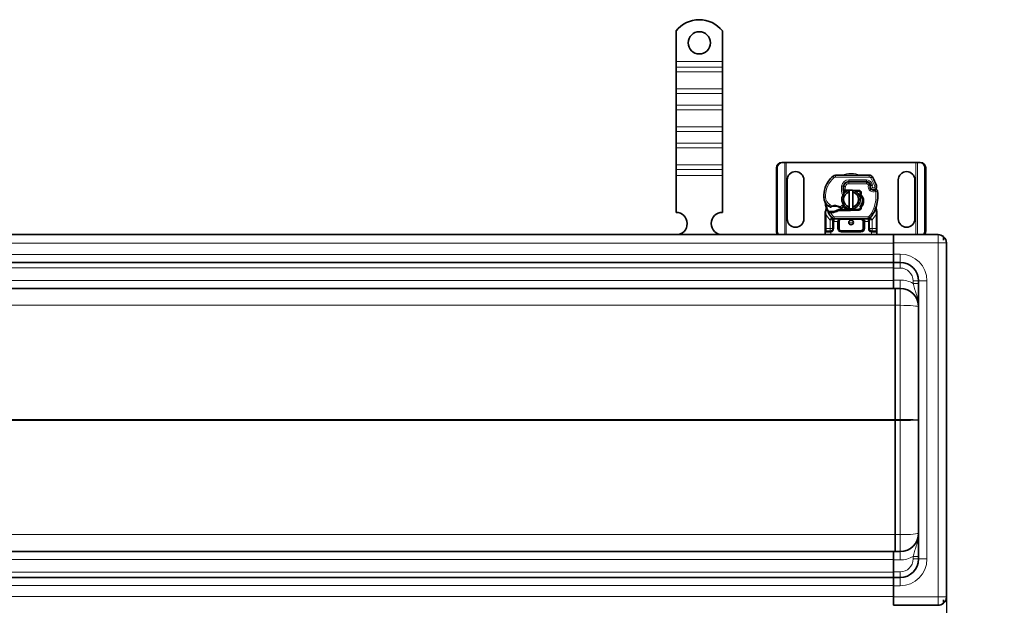
# Model space of a CAD drawing. Units: millimetres. Extents: x 55833 to 62317, y 15391 to 19120.
# Drawn here: x 61514 to 62046, y 17477 to 17793 of the extents above; entities that cross this region are included whole.
import ezdxf

# ---------------------------------------------------------------- set-up
doc = ezdxf.new("R2010")
doc.units = ezdxf.units.MM
doc.layers.add('ACO DIM', color=1, linetype='Continuous')
doc.layers.add('ACO DIM @ 25', color=1, linetype='Continuous')
doc.layers.add('Visible (ISO)', color=7, linetype='Continuous', lineweight=35)
doc.layers.add('Visible Narrow (ISO)', color=7, linetype='Continuous', lineweight=9)
doc.styles.add('ACO', font='trebuc.ttf', dxfattribs={"width": 0.8, "height": 2.5})
doc.dimstyles.new('ACO', dxfattribs={"dimtxt": 2.5, "dimasz": 2.5, "dimexe": 1.25, "dimexo": 0.625, "dimtad": 1, "dimdec": 0, "dimdsep": 46, "dimtxsty": 'ACO', "dimblk": 'OBLIQUE', "dimcen": 2.5, "dimclrd": 256, "dimclre": 256, "dimclrt": 256, "dimadec": 0, "dimazin": 0, "dimtfac": 1, "dimtdec": 0, "dimtmove": 0, "dimatfit": 3, "dimfxl": 1, "dimlwd": -1, "dimarcsym": 0})

# ---------------------------------------------------------------- blocks, each defined once
blk = doc.blocks.new('_Oblique')
at = {"color": 0, "linetype": 'ByBlock', "lineweight": -2}
blk.add_line((-0.5, -0.5), (0.5, 0.5), dxfattribs=at)
blk = doc.blocks.new('*D431')
at = {"layer": 'ACO DIM', "lineweight": -2, "transparency": 16777216}
for p, q in [((55999.45, 17560.88), (55999.45, 17176.64)), ((61999.45, 17460.88), (61999.45, 17176.64))]:
    blk.add_line(p, q, dxfattribs=at)
at = {"layer": 'ACO DIM', "transparency": 16777216}
blk.add_line((55999.45, 17207.89), (61999.45, 17207.89), dxfattribs=at)
at = {"layer": 'Defpoints', "color": 0, "transparency": 16777216}
for p in [(55999.45, 17576.51), (61999.45, 17476.51), (61999.45, 17207.89)]:
    blk.add_point(p, dxfattribs=at)
at = {"layer": 'ACO DIM', "transparency": 16777216, "xscale": 62.5, "yscale": 62.5, "zscale": 62.5, "rotation": 180}
blk.add_blockref('_Oblique', (55999.45, 17207.89), dxfattribs=at)
at = {"layer": 'ACO DIM', "transparency": 16777216, "xscale": 62.5, "yscale": 62.5, "zscale": 62.5}
blk.add_blockref('_Oblique', (61999.45, 17207.89), dxfattribs=at)
at = {"layer": 'ACO DIM', "transparency": 16777216, "insert": (58929.57, 17287.32), "char_height": 62.5, "attachment_point": 1, "style": 'ACO'}
blk.add_mtext('6000', dxfattribs=at)
blk = doc.blocks.new('*D430')
at = {"layer": 'ACO DIM', "lineweight": -2, "transparency": 16777216}
for p, q in [((55984.45, 17510.88), (55984.45, 17095.55)), ((62014.45, 17510.88), (62014.45, 17095.55))]:
    blk.add_line(p, q, dxfattribs=at)
at = {"layer": 'ACO DIM', "transparency": 16777216}
blk.add_line((55984.45, 17126.8), (62014.45, 17126.8), dxfattribs=at)
at = {"layer": 'Defpoints', "color": 0, "transparency": 16777216}
for p in [(55984.45, 17526.51), (62014.45, 17526.51), (62014.45, 17126.8)]:
    blk.add_point(p, dxfattribs=at)
at = {"layer": 'ACO DIM', "transparency": 16777216, "xscale": 62.5, "yscale": 62.5, "zscale": 62.5, "rotation": 180}
blk.add_blockref('_Oblique', (55984.45, 17126.8), dxfattribs=at)
at = {"layer": 'ACO DIM', "transparency": 16777216, "xscale": 62.5, "yscale": 62.5, "zscale": 62.5}
blk.add_blockref('_Oblique', (62014.45, 17126.8), dxfattribs=at)
at = {"layer": 'ACO DIM', "transparency": 16777216, "insert": (58929.57, 17206.23), "char_height": 62.5, "attachment_point": 1, "style": 'ACO'}
blk.add_mtext('6030', dxfattribs=at)

msp = doc.modelspace()

# ---------------------------------------------------------------- linework, layer by layer
at = {"layer": 'Visible (ISO)'}
for p, q in [((61868.45, 17786.49), (61868.45, 17770.01)), ((61893.45, 17786.49), (61893.45, 17770.01)), ((61868.45, 17770.01), (61868.45, 17766.82)), ((61868.45, 17766.82), (61868.45, 17764.35)), ((61893.45, 17770.01), (61893.45, 17766.82)), ((61893.45, 17766.82), (61893.45, 17764.35)), ((61868.45, 17755.16), (61868.45, 17764.35)), ((61893.45, 17755.16), (61893.45, 17764.35)), ((61868.45, 17755.16), (61868.45, 17752.68)), ((61893.45, 17755.16), (61893.45, 17752.68)), ((61868.45, 17752.68), (61868.45, 17746.32)), ((61893.45, 17752.68), (61893.45, 17746.32)), ((61868.45, 17746.32), (61868.45, 17743.84)), ((61893.45, 17746.32), (61893.45, 17743.84)), ((61868.45, 17734.65), (61868.45, 17743.84)), ((61893.45, 17734.65), (61893.45, 17743.84)), ((61868.45, 17734.65), (61868.45, 17732.17)), ((61893.45, 17734.65), (61893.45, 17732.17)), ((61868.45, 17732.17), (61868.45, 17725.81)), ((61893.45, 17732.17), (61893.45, 17725.81)), ((61868.45, 17725.81), (61868.45, 17723.34)), ((61868.45, 17714.14), (61868.45, 17723.34)), ((61893.45, 17725.81), (61893.45, 17723.34)), ((61893.45, 17714.14), (61893.45, 17723.34)), ((61868.45, 17714.14), (61868.45, 17711.67)), ((61893.45, 17714.14), (61893.45, 17711.67)), ((61925.6, 17715.51), (61925.98, 17715.51)), ((61927.12, 17715.51), (61925.98, 17715.51)), ((61927.95, 17715.51), (61927.12, 17715.51)), ((61997.95, 17715.51), (61927.95, 17715.51)), ((61998.79, 17715.51), (61997.95, 17715.51)), ((61999.93, 17715.51), (61998.79, 17715.51)), ((62000.31, 17715.51), (61999.93, 17715.51)), ((61868.45, 17711.67), (61868.45, 17708.49)), ((61868.45, 17708.49), (61868.45, 17688.51)), ((61893.45, 17711.67), (61893.45, 17708.49)), ((61893.45, 17708.49), (61893.45, 17688.51)), ((61922.65, 17678.51), (61922.65, 17712.51)), ((61923.04, 17712.51), (61923.04, 17678.51)), ((61972.74, 17708.61), (61954.52, 17708.61)), ((62002.87, 17678.51), (62002.87, 17712.51)), ((62003.25, 17712.51), (62003.25, 17678.51)), ((61928.45, 17685.01), (61928.45, 17706.01)), ((61937.45, 17706.01), (61937.45, 17685.01)), ((61961.75, 17705.01), (61960.99, 17705.01)), ((61961.75, 17705.11), (61971.29, 17705.11)), ((61971.29, 17705.01), (61961.75, 17705.01)), ((61973.32, 17703.37), (61973.11, 17703.83)), ((61988.45, 17685.01), (61988.45, 17706.01)), ((61997.45, 17706.01), (61997.45, 17685.01)), ((61958.78, 17700.11), (61959.38, 17700.11)), ((61959.38, 17700.11), (61958.82, 17700.6)), ((61959.89, 17700.61), (61959.82, 17700.61)), ((61959.89, 17700.11), (61959.85, 17700.11)), ((61962.45, 17700.61), (61959.89, 17700.61)), ((61959.89, 17700.11), (61960.99, 17700.11)), ((61961.95, 17691.55), (61961.95, 17699.46)), ((61967.05, 17700.43), (61962.68, 17700.6)), ((61963.95, 17699.46), (61963.95, 17691.55)), ((61965.14, 17700), (61967.03, 17699.93)), ((61973.47, 17701.44), (61973.31, 17701.9)), ((61948.95, 17687.44), (61948.95, 17679.81)), ((61950.8, 17689), (61950.53, 17688.61)), ((61955.46, 17689.74), (61956.39, 17690.01)), ((61956.39, 17690.01), (61956.04, 17689.51)), ((61956.04, 17689.51), (61962.45, 17689.51)), ((61962.45, 17690.01), (61956.39, 17690.01)), ((61967.03, 17690.18), (61962.66, 17690.01)), ((61962.68, 17689.51), (61967.05, 17689.68)), ((61976.95, 17679.81), (61976.95, 17687.44)), ((61953.11, 17684.5), (61953.11, 17683.61)), ((61953.11, 17683.61), (61953.11, 17679.81)), ((61953.74, 17685.11), (61972.17, 17685.11)), ((61956.11, 17679.81), (61956.11, 17683.61)), ((61969.8, 17683.61), (61969.8, 17679.81)), ((61972.8, 17683.61), (61972.8, 17684.5)), ((61972.8, 17679.81), (61972.8, 17683.61)), ((61485.95, 17676.51), (61986.85, 17676.51)), ((61948.95, 17679.81), (61948.95, 17677.81)), ((61948.95, 17677.81), (61948.95, 17676.51)), ((61949.45, 17678.31), (61951.61, 17678.31)), ((61968.3, 17678.31), (61957.61, 17678.31)), ((61974.3, 17678.31), (61976.45, 17678.31)), ((61976.95, 17677.81), (61976.95, 17679.81)), ((61976.95, 17676.51), (61976.95, 17677.81)), ((61985.95, 17672.01), (61985.95, 17676.51)), ((62009.95, 17676.51), (61985.95, 17676.51)), ((61986.85, 17676.51), (61986.85, 17676.51)), ((62012.49, 17675.44), (62012.95, 17675.44)), ((62012.5, 17675.4), (62012.95, 17675.4)), ((62012.95, 17675.4), (62012.95, 17675.44)), ((62012.95, 17675.4), (62012.95, 17673.9)), ((61985.95, 17666.01), (61985.95, 17672.01)), ((62012.84, 17673.9), (62012.95, 17673.9)), ((62012.95, 17673.58), (62012.95, 17673.9)), ((62012.95, 17673.58), (62012.95, 17673.5)), ((62014.45, 17672.01), (62014.45, 17481.01)), ((61985.95, 17666.01), (61985.95, 17661.51)), ((61485.95, 17661.51), (61985.95, 17661.51)), ((61989.45, 17661.51), (61985.95, 17661.51)), ((61985.95, 17661.51), (61985.95, 17658.51)), ((61985.95, 17652.01), (61985.95, 17658.51)), ((61985.95, 17647.51), (61985.95, 17652.01)), ((61999.45, 17501.51), (61999.45, 17651.51)), ((61485.95, 17647.51), (61985.95, 17647.51)), ((61985.95, 17647.51), (61989.45, 17647.51)), ((61986.85, 17638.38), (61986.85, 17647.51)), ((61986.85, 17576.77), (61986.85, 17638.38)), ((61986.85, 17576.24), (61986.85, 17576.77)), ((61986.85, 17514.63), (61986.85, 17576.24)), ((61986.85, 17505.51), (61986.85, 17514.63)), ((61485.95, 17505.51), (61985.95, 17505.51)), ((61985.95, 17505.51), (61985.95, 17501.01)), ((61985.95, 17505.51), (61989.45, 17505.51)), ((61985.95, 17501.01), (61985.95, 17494.51)), ((61485.95, 17491.51), (61985.95, 17491.51)), ((61985.95, 17491.51), (61985.95, 17494.51)), ((61985.95, 17491.51), (61985.95, 17487.01)), ((61985.95, 17491.51), (61989.45, 17491.51)), ((61985.95, 17487.01), (61985.95, 17481.01)), ((61985.95, 17476.51), (61985.95, 17481.01)), ((62012.84, 17479.11), (62012.95, 17479.11)), ((62012.95, 17479.51), (62012.95, 17479.43)), ((62012.95, 17479.11), (62012.95, 17479.43)), ((62012.95, 17479.11), (62012.95, 17477.61)), ((61985.95, 17476.51), (62009.95, 17476.51)), ((61986.85, 17476.51), (61986.85, 17476.5)), ((62012.49, 17477.57), (62012.95, 17477.57)), ((62012.5, 17477.61), (62012.95, 17477.61)), ((62012.95, 17477.57), (62012.95, 17477.61))]:
    msp.add_line(p, q, dxfattribs=at)
for centre, radius in [((61880.95, 17780.01), 6), ((61962.95, 17683.06), 1.25)]:
    msp.add_circle(centre, radius, dxfattribs=at)
for centre, radius, start, end in [((61880.95, 17776.51), 16, 38.6248, 141.3752), ((61932.95, 17706.01), 4.5, 0, 180), ((61962.24, 17697.42), 14, 130.0498, 161.4289), ((61954.52, 17706.61), 2, 90, 130.0498), ((61972.74, 17706.61), 2, 31.9931, 90), ((61954.25, 17695.06), 23.8, 19.7471, 31.9931), ((61992.95, 17706.01), 4.5, 0, 180), ((61966.69, 17701.29), 8, 170.5944, 198.8162), ((61961.75, 17702.11), 3, 90, 170.5944), ((61966.69, 17701.29), 7.9, 170.5944, 184.9845), ((61961.75, 17702.11), 2.9, 90, 170.5944), ((61971.29, 17703.01), 2.1, 25.0161, 90), ((61971.29, 17703.01), 2, 24.2911, 90), ((61954.25, 17695.06), 20.9, 23.2682, 25.0161), ((61975.1, 17702.5), 1.89, 160.0686, 198.7302), ((61975.01, 17702.51), 1.75, 152.5664, 19.7471), ((61973.04, 17703.25), 0.3, 340.0686, 24.2911), ((61963.19, 17697.1), 15, 161.4289, 181.6086), ((61954.19, 17696.85), 6, 181.6086, 235.9591), ((61962.95, 17695.51), 5, 101.537, 258.463), ((61962.95, 17695.51), 4.08, 104.188, 255.812), ((61962.45, 17695.06), 5.05, 123.9068, 131.9292), ((61962.95, 17695.51), 5, 78.463, 101.537), ((61962.45, 17695.06), 5.55, 87.7076, 90), ((61962.95, 17695.51), 5, 281.537, 78.463), ((61962.95, 17695.51), 4.08, 284.188, 75.812), ((61966.99, 17698.93), 1, 344.6707, 87.7076), ((61966.99, 17698.93), 1.5, 344.7006, 87.7076), ((61974.42, 17701.76), 1, 198.7302, 231.3988), ((61975.01, 17702.51), 1.95, 231.3988, 296.0517), ((61976.3, 17699.85), 1, 5.8299, 116.0517), ((61955.41, 17697.72), 22, 340.529, 5.8299), ((61962.95, 17695.06), 14, 187.1728, 195.2331), ((61955.87, 17699.33), 9, 235.9591, 241.6798), ((61951.84, 17691.85), 0.5, 241.6798, 295.8106), ((61954.25, 17686.86), 5.05, 59.4901, 108.9926), ((61955.57, 17695.35), 5, 296.269, 311.1694), ((61962.45, 17695.06), 5.05, 224.0233, 270), ((61955.9, 17694.97), 4.5, 311.1694, 319.6839), ((61966.99, 17691.18), 1, 272.2924, 15.7638), ((61966.99, 17691.18), 1.5, 272.2924, 7.3993), ((61868.45, 17682.51), 6, 270.6182, 90), ((61893.45, 17682.51), 6, 90, 269.3818), ((61962.95, 17695.06), 14, 207.4046, 222.5319), ((61952.21, 17703.99), 15.05, 267.2015, 268.3487), ((61952.21, 17703.99), 15.55, 268.3487, 271.6086), ((61952.21, 17703.99), 15.05, 268.3487, 271.6086), ((61952.46, 17694.99), 6.05, 271.6086, 299.7532), ((61952.46, 17694.99), 6.55, 271.6086, 303.1077), ((61957.56, 17691.31), 0.5, 233.3848, 296.269), ((61962.95, 17695.51), 5, 258.463, 281.537), ((61962.45, 17695.06), 5.05, 270, 272.2924), ((61962.45, 17695.06), 5.55, 270, 272.2924), ((61962.95, 17695.06), 14, 317.4681, 340.529), ((61932.95, 17685.01), 4.5, 180, 0), ((61953.74, 17686.61), 1.5, 222.5319, 270), ((61957.61, 17683.61), 1.5, 90, 180), ((61968.3, 17683.61), 1.5, 38.5767, 42.3416), ((61968.3, 17683.61), 1.5, 0, 38.5767), ((61972.17, 17686.61), 1.5, 270, 317.4681), ((61992.95, 17685.01), 4.5, 180, 0), ((61951.61, 17679.81), 1.5, 280.0417, 0), ((61957.61, 17679.81), 1.5, 180, 270), ((61968.3, 17679.81), 1.5, 270, 0), ((61974.3, 17679.81), 1.5, 180, 259.9583), ((62009.95, 17672.01), 4.5, 49.7589, 90), ((62009.95, 17672.01), 4.5, 0, 48.1897), ((61989.45, 17651.51), 10, 0, 90), ((61989.45, 17637.51), 10, 0, 90), ((61989.45, 17515.51), 10, 270, 0), ((61989.45, 17501.51), 10, 270, 0), ((62009.95, 17481.01), 4.5, 311.8103, 0), ((62009.95, 17481.01), 4.5, 270, 310.2411)]:
    msp.add_arc(centre, radius, start, end, dxfattribs=at)
for centre, major_axis, ratio, start_param, end_param in [((61925.6, 17712.51), (0, 3), 0.981627, 0, 1.570796), ((61925.98, 17712.51), (0, 3), 0.981627, 0, 1.570796), ((61999.93, 17712.51), (0, 3), 0.981627, 4.712389, 6.283185), ((62000.31, 17712.51), (0, 3), 0.981627, 4.712389, 6.283185), ((61965.25, 17695.35), (2.76, -2.81), 0.948678, 1.570592, 1.580806), ((61967.3, 17698.74), (0.68, 1.13), 0.865496, 4.640463, 5.024928), ((61976.01, 17691.48), (0.497, -0.052), 0.800335, 6.047435, 6.323472), ((61976.01, 17691.48), (0.497, -0.052), 0.800335, 6.281011, 6.342326), ((61976.08, 17690.42), (0.494, 0.078), 0.523504, 0.000529, 0.008144), ((61976.08, 17690.42), (0.494, 0.078), 0.523504, 0.000529, 0.008144), ((61968.3, 17683.61), (2, 0), 0.75, 0.673291, 1.570796), ((61968.3, 17683.61), (2, 0), 0.75, 0, 0.673291), ((61925.6, 17678.51), (0, 3), 0.981627, 1.570796, 2.300368), ((61925.98, 17678.51), (0, -3), 0.981627, 4.712389, 5.44196), ((61999.93, 17678.51), (0, 3), 0.981627, 3.982661, 4.712389), ((62000.31, 17678.51), (0, -3), 0.981627, 0.841069, 1.570796)]:
    msp.add_ellipse(centre, major_axis=major_axis, ratio=ratio, start_param=start_param, end_param=end_param, dxfattribs=at)
for points, knots in [([(61974.61, 17703.14), (61974.61, 17703.14), (61974.6, 17703.14), (61974.51, 17703.17), (61974.42, 17703.19), (61974.23, 17703.23), (61974.13, 17703.25), (61973.93, 17703.28), (61973.81, 17703.29), (61973.64, 17703.3), (61973.57, 17703.31), (61973.48, 17703.31), (61973.45, 17703.31), (61973.45, 17703.31)], [-0.0004584, -0.0004584, -0.0004584, -0.0004584, 0, 0, 0.0291314, 0.0291314, 0.0589228, 0.0589228, 0.0992017, 0.0992017, 0.136201, 0.136201, 0.171809, 0.171809, 0.171809, 0.171809]), ([(61959.82, 17700.61), (61959.71, 17700.61), (61959.59, 17700.6), (61959.43, 17700.6), (61959.3, 17700.6), (61959.19, 17700.6), (61959.05, 17700.6), (61958.95, 17700.6), (61958.88, 17700.6), (61958.83, 17700.6), (61958.82, 17700.6), (61958.82, 17700.6)], [-0.7393749, -0.7393749, -0.7393749, -0.7393749, -0.7082852, -0.7082852, -0.6895882, -0.6708911, -0.6708911, -0.6337981, -0.6337981, -0.6153592, -0.5969202, -0.5969202, -0.5969202, -0.5969202]), ([(61959.38, 17700.11), (61959.38, 17700.11), (61959.38, 17700.11), (61959.4, 17700.11), (61959.44, 17700.11), (61959.48, 17700.11), (61959.55, 17700.11), (61959.6, 17700.11), (61959.66, 17700.11), (61959.74, 17700.11), (61959.8, 17700.11), (61959.85, 17700.11)], [0.5969202, 0.5969202, 0.5969202, 0.5969202, 0.6153592, 0.6337981, 0.6337981, 0.6708911, 0.6708911, 0.6895882, 0.7082852, 0.7082852, 0.7393749, 0.7393749, 0.7393749, 0.7393749]), ([(61967.8, 17698.07), (61967.83, 17698.17), (61967.85, 17698.27), (61967.9, 17698.46), (61967.93, 17698.56), (61967.95, 17698.66)], [0.00008621, 0.00008621, 0.00008621, 0.00008621, 0.03418726, 0.03418726, 0.06833615, 0.06833615, 0.06833615, 0.06833615]), ([(61967.91, 17697.97), (61968.72, 17697.15), (61969.16, 17695.97), (61969.1, 17694.83), (61969.04, 17693.79), (61968.57, 17692.76), (61967.8, 17692.04)], [-1.690857, -1.690857, -1.690857, -1.690857, -0.859543, -0.859543, -0.859543, -0.099304, -0.099304, -0.099304, -0.099304]), ([(61967.95, 17698.66), (61967.97, 17698.55), (61967.97, 17698.44), (61967.94, 17698.22), (61967.92, 17698.1), (61967.88, 17697.99)], [0, 0, 0, 0, 0.03525254, 0.03525254, 0.07338193, 0.07338193, 0.07338193, 0.07338193]), ([(61967.91, 17697.97), (61967.97, 17697.98), (61968.02, 17698), (61968.12, 17698.03), (61968.18, 17698.05), (61968.23, 17698.08)], [0.00005159, 0.00005159, 0.00005159, 0.00005159, 0.0187128, 0.0187128, 0.03730006, 0.03730006, 0.03730006, 0.03730006]), ([(61968.23, 17698.08), (61969.14, 17697.25), (61969.7, 17696.03), (61969.74, 17694.8), (61969.78, 17693.56), (61969.3, 17692.32), (61968.48, 17691.38)], [0.1514689, 0.1514689, 0.1514689, 0.1514689, 0.5230203, 0.5230203, 0.5230203, 0.896316, 0.896316, 0.896316, 0.896316]), ([(61975.86, 17700.75), (61975.76, 17700.7), (61975.66, 17700.67), (61975.35, 17700.57), (61975.14, 17700.55), (61974.8, 17700.56), (61974.65, 17700.58), (61974.4, 17700.65), (61974.31, 17700.68), (61974.05, 17700.8), (61973.91, 17700.89), (61973.79, 17700.98)], [-1.7533506, -1.7533506, -1.7533506, -1.7533506, -1.6908696, -1.6908696, -1.5574964, -1.5574964, -1.4465152, -1.4465152, -1.3614211, -1.3614211, -1.2086509, -1.2086509, -1.2086509, -1.2086509]), ([(61977.3, 17699.96), (61977.3, 17699.96), (61977.3, 17699.96), (61977.27, 17700.22), (61977.14, 17700.48), (61976.91, 17700.65)], [-0.00024912, -0.00024912, -0.00024912, -0.00024912, 0, 0, 0.05126221, 0.05126221, 0.05126221, 0.05126221]), ([(61948.79, 17694.24), (61948.81, 17694.19), (61948.83, 17694.15), (61948.85, 17694.11), (61948.86, 17694.07), (61948.88, 17694.03), (61948.89, 17693.99), (61948.91, 17693.96), (61948.92, 17693.92), (61948.93, 17693.88), (61948.96, 17693.8), (61948.99, 17693.72), (61949.01, 17693.62), (61949.03, 17693.53), (61949.05, 17693.42), (61949.06, 17693.31)], [0, 0, 0, 0, 0.142857, 0.142857, 0.142857, 0.285714, 0.285714, 0.285714, 0.428571, 0.428571, 0.428571, 0.714286, 0.714286, 0.714286, 1, 1, 1, 1]), ([(61949.45, 17691.38), (61949.45, 17691.38), (61949.45, 17691.37), (61949.54, 17691.05), (61949.55, 17690.69), (61949.45, 17690.33)], [-0.000664, -0.000664, -0.000664, -0.000664, 0, 0, 0.1771975, 0.1771975, 0.1771975, 0.1771975]), ([(61952.06, 17691.4), (61952.06, 17691.4), (61952.07, 17691.41), (61952.09, 17691.42), (61952.12, 17691.43), (61952.15, 17691.45), (61952.2, 17691.47), (61952.31, 17691.52), (61952.46, 17691.58), (61952.61, 17691.63)], [0, 0, 0, 0, 0.01972317, 0.01972317, 0.01972317, 0.03944634, 0.03944634, 0.03944634, 0.09204147, 0.09204147, 0.09204147, 0.09204147]), ([(61967.86, 17691.8), (61967.85, 17691.84), (61967.84, 17691.88), (61967.82, 17691.96), (61967.81, 17692), (61967.8, 17692.04)], [0.00005212, 0.00005212, 0.00005212, 0.00005212, 0.0134093, 0.0134093, 0.02671497, 0.02671497, 0.02671497, 0.02671497]), ([(61968.48, 17691.38), (61968.39, 17691.47), (61968.3, 17691.55), (61968.09, 17691.7), (61967.98, 17691.76), (61967.86, 17691.8)], [-0.08710808, -0.08710808, -0.08710808, -0.08710808, -0.04373193, -0.04373193, -0.00005665, -0.00005665, -0.00005665, -0.00005665]), ([(61976.5, 17691.43), (61976.5, 17691.36), (61976.49, 17691.26), (61976.5, 17691.03), (61976.52, 17690.89), (61976.55, 17690.66), (61976.56, 17690.58), (61976.57, 17690.5)], [0, 0, 0, 0, 0.0471628, 0.0471628, 0.1052406, 0.1052406, 0.1345417, 0.1345417, 0.1345417, 0.1345417]), ([(61976.51, 17691.48), (61976.51, 17691.48), (61976.51, 17691.48), (61976.51, 17691.46), (61976.51, 17691.46), (61976.51, 17691.45), (61976.5, 17691.45), (61976.5, 17691.44)], [0.02334571, 0.02334571, 0.02334571, 0.02334571, 0.02556121, 0.02556121, 0.02999287, 0.02999287, 0.03465413, 0.03465413, 0.03465413, 0.03465413]), ([(61976.89, 17692.95), (61976.91, 17693.04), (61976.93, 17693.15), (61976.95, 17693.25), (61976.95, 17693.26)], [-1.16357451, -1.16357451, -1.16357451, -1.16357451, -1.12620765, -1.1234965, -1.1234965, -1.1234965, -1.1234965]), ([(61977.29, 17695.44), (61977.31, 17695.57), (61977.33, 17695.82), (61977.35, 17696.07), (61977.36, 17696.19)], [-0.87369998, -0.87369998, -0.87369998, -0.87369998, -0.83198985, -0.795992, -0.795992, -0.795992, -0.795992]), ([(61950.53, 17688.61), (61950.53, 17688.61), (61950.54, 17688.61), (61950.6, 17688.59), (61950.64, 17688.58), (61950.77, 17688.55), (61950.87, 17688.53), (61951.11, 17688.49), (61951.27, 17688.47), (61951.45, 17688.46)], [-0.8555533, -0.8555533, -0.8555533, -0.8555533, -0.8181162, -0.8181162, -0.7807063, -0.7807063, -0.7363735, -0.7363735, -0.6838104, -0.6838104, -0.6838104, -0.6838104]), ([(61951.47, 17688.96), (61951.39, 17688.96), (61951.3, 17688.97), (61951.1, 17688.98), (61951.03, 17688.98), (61950.92, 17688.99), (61950.88, 17689), (61950.83, 17689), (61950.82, 17689), (61950.8, 17689), (61950.8, 17689), (61950.8, 17689)], [-0.05236989, -0.05236989, -0.05236989, -0.05236989, -0.04540085, -0.04540085, -0.03555338, -0.03555338, -0.01925093, -0.01925093, -0.00929873, -0.00929873, 0, 0, 0, 0]), ([(61951.45, 17688.46), (61951.5, 17688.45), (61951.55, 17688.45), (61951.66, 17688.45), (61951.71, 17688.45), (61951.76, 17688.44)], [0, 0, 0, 0, 0.01580579, 0.01580579, 0.03141254, 0.03141254, 0.03141254, 0.03141254]), ([(61956.82, 17691.21), (61956.91, 17691.15), (61957.01, 17691.09), (61957.09, 17691.03), (61957.14, 17691), (61957.19, 17690.97), (61957.22, 17690.94), (61957.25, 17690.92), (61957.27, 17690.91), (61957.27, 17690.91)], [0, 0, 0, 0, 0.03694796, 0.03694796, 0.03694796, 0.06157993, 0.06157993, 0.06157993, 0.0862119, 0.0862119, 0.0862119, 0.0862119]), ([(61976.57, 17690.49), (61976.63, 17690.1), (61976.72, 17689.66), (61976.85, 17689.15), (61976.86, 17689.07), (61976.88, 17689)], [0, 0, 0, 0, 0.1426415, 0.1426415, 0.1660115, 0.1660115, 0.1660115, 0.1660115]), ([(61952.67, 17685.55), (61952.68, 17685.55), (61952.68, 17685.55), (61952.76, 17685.47), (61952.87, 17685.32), (61953.04, 17684.99), (61953.11, 17684.71), (61953.11, 17684.5)], [-0.000667, -0.000667, -0.000667, -0.000667, 0, 0, 0.0958112, 0.1437168, 0.2395279, 0.2395279, 0.2395279, 0.2395279]), ([(61969.41, 17684.62), (61969.3, 17684.74), (61969.17, 17684.83), (61968.86, 17685.01), (61968.67, 17685.07), (61968.42, 17685.1), (61968.36, 17685.11), (61968.3, 17685.11)], [0, 0, 0, 0, 0.070465, 0.070465, 0.1659919, 0.1659919, 0.1930211, 0.1930211, 0.1930211, 0.1930211]), ([(61972.8, 17684.5), (61972.8, 17684.71), (61972.87, 17684.99), (61973.03, 17685.32), (61973.15, 17685.47), (61973.23, 17685.55), (61973.23, 17685.55), (61973.23, 17685.55)], [0, 0, 0, 0, 0.0958112, 0.1437168, 0.2395279, 0.2395279, 0.2401949, 0.2401949, 0.2401949, 0.2401949])]:
    msp.add_open_spline(points, degree=3, knots=knots, dxfattribs=at)
for points, weights in [([(61961.95, 17699.46), (61961.95, 17699.88), (61961.95, 17700.4)], [1, 1.0054431915, 1]), ([(61963.95, 17700.4), (61963.95, 17699.88), (61963.95, 17699.46)], [1, 1.0054431915, 1]), ([(61961.95, 17690.61), (61961.95, 17691.13), (61961.95, 17691.55)], [1, 1.0054431915, 1]), ([(61963.95, 17691.55), (61963.95, 17691.13), (61963.95, 17690.61)], [1, 1.0054431915, 1]), ([(61955.46, 17689.74), (61955.73, 17689.64), (61956.04, 17689.51)], [1.07412469888, 1.04115517447, 1])]:
    msp.add_rational_spline(points, weights, degree=2, dxfattribs=at)
for points in [[(61967.8, 17698.07), (61967.83, 17698.05), (61967.86, 17698.02), (61967.88, 17697.99)], [(61967.95, 17698.66), (61967.95, 17698.66), (61967.95, 17698.66), (61967.95, 17698.66)], [(61976.91, 17700.65), (61976.73, 17700.78), (61976.36, 17700.9), (61976.02, 17700.83), (61975.86, 17700.75)], [(61967.95, 17691.46), (61967.92, 17691.59), (61967.89, 17691.7), (61967.86, 17691.8)], [(61949.02, 17688.74), (61948.98, 17688.58), (61948.95, 17688.4), (61948.95, 17688.23)], [(61948.95, 17688.23), (61948.95, 17687.96), (61948.95, 17687.7), (61948.95, 17687.44)], [(61949.45, 17690.33), (61949.33, 17689.87), (61949.18, 17689.32), (61949.02, 17688.74)], [(61976.88, 17689), (61976.9, 17688.91), (61976.92, 17688.81), (61976.93, 17688.71)], [(61976.93, 17688.71), (61976.95, 17688.61), (61976.95, 17688.51), (61976.95, 17688.4)], [(61976.95, 17687.44), (61976.95, 17687.76), (61976.95, 17688.08), (61976.95, 17688.4)], [(61969.41, 17684.62), (61969.41, 17684.62), (61969.4, 17684.62), (61969.4, 17684.63)], [(61951.87, 17678.33), (61951.78, 17678.31), (61951.69, 17678.31), (61951.61, 17678.31)], [(61974.3, 17678.31), (61974.22, 17678.31), (61974.13, 17678.31), (61974.04, 17678.33)]]:
    msp.add_open_spline(points, degree=3, dxfattribs=at)
at = {"layer": 'Visible Narrow (ISO)'}
for p, q in [((61893.45, 17770.01), (61868.45, 17770.01)), ((61893.45, 17766.82), (61868.45, 17766.82)), ((61893.45, 17764.35), (61868.45, 17764.35)), ((61893.45, 17755.16), (61868.45, 17755.16)), ((61893.45, 17752.68), (61868.45, 17752.68)), ((61893.45, 17746.32), (61868.45, 17746.32)), ((61893.45, 17743.84), (61868.45, 17743.84)), ((61893.45, 17734.65), (61868.45, 17734.65)), ((61893.45, 17732.17), (61868.45, 17732.17)), ((61893.45, 17725.81), (61868.45, 17725.81)), ((61893.45, 17723.34), (61868.45, 17723.34)), ((61893.45, 17714.14), (61868.45, 17714.14)), ((61927.12, 17676.51), (61927.12, 17715.51)), ((61927.95, 17676.51), (61927.95, 17715.51)), ((61997.95, 17715.51), (61997.95, 17676.51)), ((61998.79, 17715.51), (61998.79, 17676.51)), ((61893.45, 17711.67), (61868.45, 17711.67)), ((61893.45, 17708.49), (61868.45, 17708.49)), ((61922.65, 17712.51), (61923.04, 17712.51)), ((61953.23, 17708.14), (61953.87, 17707.37)), ((61954.52, 17708.61), (61954.52, 17707.61)), ((61954.52, 17707.61), (61972.74, 17707.61)), ((61972.74, 17708.61), (61972.74, 17707.61)), ((61974.44, 17707.66), (61973.59, 17707.14)), ((62003.25, 17712.51), (62002.87, 17712.51)), ((61958.79, 17702.6), (61957.81, 17702.76)), ((61959.88, 17702.42), (61958.89, 17702.58)), ((61959.43, 17704.01), (61959.56, 17704.01)), ((61961.75, 17705.11), (61961.75, 17706.11)), ((61971.29, 17706.11), (61961.75, 17706.11)), ((61961.75, 17704.01), (61961.75, 17705.01)), ((61961.75, 17704.01), (61971.29, 17704.01)), ((61971.29, 17705.11), (61971.29, 17706.11)), ((61971.29, 17704.01), (61971.29, 17705.01)), ((61972.2, 17703.42), (61973.11, 17703.83)), ((61972.2, 17703.42), (61972.3, 17703.2)), ((61973.19, 17703.89), (61974.1, 17704.32)), ((61976.65, 17703.1), (61975.71, 17702.76)), ((61948.19, 17696.68), (61949.19, 17696.71)), ((61948.97, 17701.88), (61949.92, 17701.56)), ((61958.79, 17701.11), (61958.69, 17701.11)), ((61959.85, 17700.11), (61959.82, 17700.61)), ((61959.89, 17700.61), (61959.89, 17700.11)), ((61962.45, 17700.48), (61962.45, 17700.61)), ((61962.67, 17700.5), (61962.68, 17700.6)), ((61967.03, 17699.93), (61967.05, 17700.43)), ((61967.96, 17698.66), (61968.44, 17698.53)), ((61972.37, 17701.58), (61973.31, 17701.9)), ((61972.37, 17701.58), (61972.52, 17701.12)), ((61972.52, 17701.12), (61973.47, 17701.44)), ((61973.17, 17700.2), (61973.79, 17700.98)), ((61976.3, 17699.85), (61975.86, 17700.75)), ((61977.3, 17699.96), (61976.3, 17699.85)), ((61949.06, 17693.31), (61949.32, 17693.34)), ((61950.83, 17691.88), (61951.39, 17692.71)), ((61952.45, 17692.1), (61952.61, 17691.63)), ((61957.07, 17691.64), (61956.82, 17691.21)), ((61958.86, 17691.58), (61958.21, 17692.33)), ((61976.48, 17691.34), (61976.47, 17691.34)), ((61948.95, 17687.44), (61949.45, 17687.44)), ((61949.45, 17679.81), (61949.45, 17687.44)), ((61951.45, 17688.46), (61951.47, 17688.96)), ((61951.78, 17688.94), (61951.76, 17688.44)), ((61952.63, 17688.94), (61952.65, 17688.44)), ((61952.64, 17685.59), (61953.37, 17686.27)), ((61953.74, 17686.11), (61953.74, 17685.11)), ((61972.17, 17686.11), (61953.74, 17686.11)), ((61962.45, 17689.51), (61962.45, 17690.01)), ((61962.68, 17689.51), (61962.66, 17690.01)), ((61967.05, 17689.68), (61967.03, 17690.18)), ((61972.17, 17685.11), (61972.17, 17686.11)), ((61972.53, 17686.27), (61973.27, 17685.59)), ((61975.21, 17690.72), (61976.15, 17690.39)), ((61976.45, 17690.28), (61976.15, 17690.39)), ((61976.45, 17687.44), (61976.95, 17687.44)), ((61976.45, 17687.44), (61976.45, 17679.81)), ((61952.64, 17685.59), (61951.53, 17684.58)), ((61952.67, 17685.55), (61951.61, 17684.5)), ((61951.61, 17684.5), (61953.11, 17684.5)), ((61951.61, 17684.5), (61951.61, 17679.81)), ((61953.61, 17683.61), (61953.11, 17683.61)), ((61953.61, 17679.81), (61953.61, 17683.61)), ((61953.74, 17683.61), (61953.74, 17685.11)), ((61953.74, 17683.61), (61955.61, 17683.61)), ((61955.61, 17683.61), (61955.61, 17679.81)), ((61956.11, 17683.61), (61955.61, 17683.61)), ((61956.11, 17683.61), (61956.61, 17683.61)), ((61956.61, 17679.81), (61956.61, 17683.61)), ((61957.61, 17685.11), (61957.61, 17684.61)), ((61957.61, 17684.61), (61968.3, 17684.61)), ((61968.3, 17685.11), (61968.3, 17684.61)), ((61969.8, 17683.61), (61969.3, 17683.61)), ((61969.3, 17683.61), (61969.3, 17679.81)), ((61969.8, 17683.61), (61970.3, 17683.61)), ((61970.3, 17683.61), (61972.17, 17683.61)), ((61970.3, 17679.81), (61970.3, 17683.61)), ((61972.17, 17685.11), (61972.17, 17683.61)), ((61972.3, 17683.61), (61972.3, 17679.81)), ((61972.8, 17683.61), (61972.3, 17683.61)), ((61972.8, 17684.5), (61974.3, 17684.5)), ((61974.3, 17684.5), (61973.23, 17685.55)), ((61974.38, 17684.58), (61973.27, 17685.59)), ((61974.3, 17679.81), (61974.3, 17684.5)), ((61922.65, 17678.51), (61923.04, 17678.51)), ((61948.95, 17679.81), (61949.45, 17679.81)), ((61951.54, 17677.81), (61948.95, 17677.81)), ((61949.45, 17678.31), (61949.45, 17679.81)), ((61951.61, 17679.81), (61949.45, 17679.81)), ((61951.61, 17679.81), (61951.61, 17678.31)), ((61953.11, 17679.81), (61951.61, 17679.81)), ((61951.95, 17677.84), (61951.87, 17678.33)), ((61951.95, 17676.51), (61951.95, 17677.84)), ((61953.61, 17679.81), (61953.11, 17679.81)), ((61956.11, 17679.81), (61955.61, 17679.81)), ((61956.11, 17679.81), (61956.61, 17679.81)), ((61957.61, 17678.31), (61957.61, 17678.81)), ((61968.3, 17678.81), (61957.61, 17678.81)), ((61957.61, 17678.31), (61957.61, 17677.81)), ((61957.61, 17677.81), (61968.3, 17677.81)), ((61968.3, 17678.81), (61968.3, 17678.31)), ((61968.3, 17678.31), (61968.3, 17677.81)), ((61969.8, 17679.81), (61969.3, 17679.81)), ((61969.8, 17679.81), (61970.3, 17679.81)), ((61972.8, 17679.81), (61972.3, 17679.81)), ((61974.3, 17679.81), (61972.8, 17679.81)), ((61974.04, 17678.33), (61973.95, 17677.84)), ((61973.95, 17677.84), (61973.95, 17676.51)), ((61976.45, 17679.81), (61974.3, 17679.81)), ((61974.3, 17678.31), (61974.3, 17679.81)), ((61976.95, 17677.81), (61974.37, 17677.81)), ((61976.45, 17679.81), (61976.95, 17679.81)), ((61976.45, 17679.81), (61976.45, 17678.31)), ((62003.25, 17678.51), (62002.87, 17678.51)), ((62009.95, 17676.51), (62009.95, 17672.01)), ((61985.95, 17671.85), (61485.95, 17671.85)), ((61985.95, 17672.01), (62009.95, 17672.01)), ((62014.45, 17672.01), (62009.95, 17672.01)), ((62009.95, 17481.01), (62009.95, 17672.01)), ((62012.92, 17673.58), (62012.95, 17673.58)), ((61485.95, 17665.85), (61985.95, 17665.85)), ((61985.95, 17666.01), (61989.45, 17666.01)), ((61989.45, 17666.01), (61989.45, 17661.51)), ((61989.45, 17661.51), (61989.45, 17658.51)), ((61485.95, 17658.61), (61985.95, 17658.61)), ((61985.95, 17658.51), (61989.45, 17658.51)), ((61485.95, 17651.85), (61985.95, 17651.85)), ((61989.45, 17652.01), (61985.95, 17652.01)), ((61989.45, 17647.51), (61989.45, 17652.01)), ((61999.45, 17651.51), (61996.45, 17651.51)), ((61996.45, 17651.51), (61996.45, 17650.2)), ((61999.45, 17650.2), (61996.45, 17650.2)), ((62003.95, 17651.51), (61999.45, 17651.51)), ((62003.95, 17651.51), (62003.95, 17501.51)), ((61989.45, 17647.51), (61989.45, 17638.38)), ((61486.85, 17638.38), (61986.85, 17638.38)), ((61986.85, 17638.38), (61989.45, 17638.38)), ((61989.45, 17638.38), (61989.45, 17576.77)), ((61486.85, 17576.77), (61986.85, 17576.77)), ((61486.85, 17576.24), (61986.85, 17576.24)), ((61986.85, 17576.77), (61989.45, 17576.77)), ((61989.45, 17576.24), (61986.85, 17576.24)), ((61989.45, 17576.77), (61989.45, 17576.24)), ((61989.45, 17514.63), (61989.45, 17576.24)), ((61486.85, 17514.63), (61986.85, 17514.63)), ((61986.85, 17514.63), (61989.45, 17514.63)), ((61989.45, 17505.51), (61989.45, 17514.63)), ((61989.45, 17505.51), (61989.45, 17501.01)), ((61485.95, 17501.16), (61985.95, 17501.16)), ((61989.45, 17501.01), (61985.95, 17501.01)), ((61999.45, 17502.81), (61996.45, 17502.81)), ((61996.45, 17501.51), (61996.45, 17502.81)), ((61999.45, 17501.51), (61996.45, 17501.51)), ((61999.45, 17501.51), (62003.95, 17501.51)), ((61485.95, 17494.4), (61985.95, 17494.4)), ((61985.95, 17494.51), (61989.45, 17494.51)), ((61989.45, 17491.51), (61989.45, 17494.51)), ((61989.45, 17491.51), (61989.45, 17487.01)), ((61485.95, 17487.16), (61985.95, 17487.16)), ((61989.45, 17487.01), (61985.95, 17487.01)), ((61485.95, 17481.16), (61985.95, 17481.16)), ((62009.95, 17481.01), (61985.95, 17481.01)), ((62009.95, 17481.01), (62014.45, 17481.01)), ((62009.95, 17481.01), (62009.95, 17476.51)), ((62012.92, 17479.43), (62012.95, 17479.43))]:
    msp.add_line(p, q, dxfattribs=at)
for centre, radius, start, end in [((61962.24, 17697.42), 13, 130.0498, 161.4289), ((61954.52, 17706.61), 1, 90, 130.0498), ((61962.95, 17695.51), 14, 69.3439, 110.6561), ((61972.74, 17706.61), 1, 31.9931, 90), ((61966.69, 17701.29), 9, 170.5944, 203.7105), ((61961.75, 17702.11), 4, 90, 170.5944), ((61966.69, 17701.29), 6.9, 170.5944, 185.6799), ((61961.75, 17702.11), 1.9, 90, 170.5944), ((61962.95, 17695.51), 12.67, 48.5953, 49.2868), ((61971.29, 17703.01), 3.1, 25.0161, 90), ((61971.29, 17703.01), 1, 24.2911, 90), ((61975.1, 17702.5), 2.89, 166.0344, 198.7302), ((61962.95, 17695.51), 12.67, 35.3245, 35.6108), ((61954.25, 17695.06), 22.8, 19.7471, 31.9931), ((61954.25, 17695.06), 21.9, 21.6631, 25.0161), ((61975.01, 17702.51), 0.75, 122.2404, 19.7471), ((61963.19, 17697.1), 14, 161.4289, 181.6086), ((61954.19, 17696.85), 5, 181.6086, 235.9591), ((61974.42, 17701.76), 2, 198.7302, 231.3988), ((61975.01, 17702.51), 2.95, 231.3988, 296.0517), ((61962.95, 17695.51), 12.67, 23.7785, 24.9676), ((61955.41, 17697.72), 21, 340.529, 5.8299), ((61962.95, 17695.51), 14, 22.1328, 22.968), ((61962.95, 17695.06), 14, 195.2331, 207.4046), ((61962.95, 17695.06), 13.5, 188.9075, 206.6683), ((61955.87, 17699.33), 8, 235.9591, 244.6739), ((61954.25, 17686.86), 5.55, 59.4901, 108.9926), ((61955.57, 17695.35), 4, 292.01, 311.1694), ((61955.9, 17694.97), 3.5, 311.1694, 323.1865), ((61962.95, 17695.06), 15.5, 209.4287, 222.5319), ((61962.95, 17695.51), 14, 209.8378, 209.8379), ((61962.95, 17695.06), 13, 210.564, 222.5319), ((61953.74, 17686.61), 0.5, 222.5319, 270), ((61972.17, 17686.61), 0.5, 270, 317.4681), ((61962.95, 17695.06), 13, 317.4681, 340.529), ((61962.95, 17695.06), 15.5, 317.4681, 330.5713), ((61953.74, 17686.61), 3, 222.5319, 224.5624), ((61953.74, 17686.61), 3, 267.3738, 270), ((61957.61, 17683.61), 1, 90, 180), ((61962.95, 17695.51), 12.67, 264.3794, 275.6206), ((61968.3, 17683.61), 1, 0, 90), ((61962.95, 17695.51), 12.67, 300.6719, 300.6725), ((61962.95, 17695.51), 12.67, 301.7447, 301.7478), ((61972.17, 17686.61), 3, 270, 272.6262), ((61972.17, 17686.61), 3, 315.4376, 317.4681), ((61949.45, 17677.81), 0.5, 90, 180), ((61951.61, 17679.81), 2, 280.0417, 0), ((61957.61, 17679.81), 2, 180, 270), ((61957.61, 17679.81), 1, 180, 270), ((61968.3, 17679.81), 2, 270, 0), ((61968.3, 17679.81), 1, 270, 0), ((61974.3, 17679.81), 2, 180, 259.9583), ((61976.45, 17677.81), 0.5, 0, 90), ((61989.45, 17651.51), 14.5, 0, 90), ((61989.45, 17651.51), 7, 0, 90), ((61989.45, 17637.51), 14.5, 61.1343, 90), ((61989.45, 17515.51), 14.5, 270, 298.8657), ((61989.45, 17501.51), 14.5, 270, 0), ((61989.45, 17501.51), 7, 270, 0)]:
    msp.add_arc(centre, radius, start, end, dxfattribs=at)
for centre, major_axis, ratio, start_param, end_param in [((61949.45, 17688.23), (-0.5, 0), 0.084954, 0, 1.404396), ((61949.51, 17688.61), (-0.483, 0.129), 0.196437, 0, 1.345413), ((61949.93, 17690.2), (-0.483, 0.129), 0.613441, 0, 0.859241), ((61976.08, 17690.42), (0.494, 0.078), 0.523504, 5.481197, 6.283714), ((61976.39, 17688.88), (0.486, 0.117), 0.228539, 4.994907, 6.285948), ((61976.45, 17688.4), (0.5, 0), 0.101726, 4.916031, 6.283185), ((61976.08, 17690.42), (0.494, 0.078), 0.523504, 0.008144, 0.044582), ((61976.44, 17688.65), (0.496, 0.064), 0.159344, 4.95489, 6.284864), ((61976.39, 17688.88), (0.486, 0.117), 0.228539, 0.002812, 0.019129), ((61953.61, 17684.5), (-0.5, 0), 0.444471, 0, 1.54178), ((61957.61, 17683.61), (-2, 0), 0.75, 4.712389, 6.283185), ((61972.3, 17684.5), (0.5, 0), 0.444471, 4.741405, 6.283185), ((61951.61, 17677.81), (0, 0.5), 0.139492, 0, 1.570796), ((61974.3, 17677.81), (0, 0.5), 0.139492, 4.712389, 6.283185), ((61989.45, 17637.51), (10, 0), 0.087156, 0, 1.570796), ((61989.45, 17576.51), (10, 0), 0.026147, 0, 1.570796), ((61989.45, 17576.51), (-10, 0), 0.026147, 1.570796, 3.141593), ((61989.45, 17515.51), (10, 0), 0.087156, 4.712389, 6.283185)]:
    msp.add_ellipse(centre, major_axis=major_axis, ratio=ratio, start_param=start_param, end_param=end_param, dxfattribs=at)
for points, knots in [([(61973.32, 17703.37), (61973.32, 17703.37), (61973.2, 17703.36), (61972.82, 17703.3), (61972.51, 17703.24), (61972.3, 17703.2), (61972.3, 17703.2), (61972.3, 17703.2)], [0, 0, 0, 0, 0.0450694, 0.067604, 0.1126734, 0.1126734, 0.113084, 0.113084, 0.113084, 0.113084]), ([(61972.3, 17703.2), (61972.3, 17703.2), (61972.3, 17703.2), (61972.51, 17703.2), (61972.82, 17703.19), (61973.21, 17703.16), (61973.33, 17703.15), (61973.33, 17703.15)], [-0.113084, -0.113084, -0.113084, -0.113084, -0.1126734, -0.1126734, -0.067604, -0.0450694, 0, 0, 0, 0]), ([(61949.56, 17690.06), (61949.61, 17690.5), (61949.56, 17690.95), (61949.45, 17691.37), (61949.45, 17691.38), (61949.45, 17691.38)], [-0.1771975, -0.1771975, -0.1771975, -0.1771975, 0, 0, 0.000664, 0.000664, 0.000664, 0.000664]), ([(61952.45, 17692.1), (61952.23, 17691.94), (61951.91, 17691.67), (61951.64, 17691.45), (61951.6, 17691.41), (61951.6, 17691.41)], [-0.09204147, -0.09204147, -0.09204147, -0.09204147, -0.03944634, -0.01972317, 0, 0, 0, 0]), ([(61957.79, 17690.86), (61957.79, 17690.86), (61957.73, 17690.93), (61957.46, 17691.21), (61957.21, 17691.48), (61957.07, 17691.64)], [-0.0862119, -0.0862119, -0.0862119, -0.0862119, -0.06157993, -0.03694796, 0, 0, 0, 0]), ([(61976.5, 17691.46), (61976.5, 17691.45), (61976.49, 17691.41), (61976.48, 17691.36), (61976.48, 17691.34)], [-0.01564478, -0.01564478, -0.01564478, -0.01564478, -0.01277087, 0, 0, 0, 0]), ([(61953.59, 17684.28), (61953.58, 17684.49), (61953.51, 17684.68), (61953.39, 17684.84), (61953.33, 17684.92), (61953.26, 17685), (61953.18, 17685.07), (61953.03, 17685.22), (61952.84, 17685.38), (61952.67, 17685.55)], [-0.2395279, -0.2395279, -0.2395279, -0.2395279, -0.1437168, -0.1437168, -0.1437168, -0.0958112, -0.0958112, -0.0958112, 0.000667, 0.000667, 0.000667, 0.000667]), ([(61973.23, 17685.55), (61973.07, 17685.38), (61972.88, 17685.22), (61972.73, 17685.07), (61972.65, 17685), (61972.58, 17684.92), (61972.52, 17684.84), (61972.4, 17684.68), (61972.32, 17684.49), (61972.32, 17684.28)], [-0.2401949, -0.2401949, -0.2401949, -0.2401949, -0.1437168, -0.1437168, -0.1437168, -0.0958112, -0.0958112, -0.0958112, 0, 0, 0, 0]), ([(61996.45, 17650.2), (61996.67, 17649.32), (61996.93, 17648.38), (61997.52, 17646.5), (61997.85, 17645.53), (61998.18, 17644.5), (61998.51, 17643.46), (61998.83, 17642.36), (61999.19, 17640.6), (61999.29, 17639.99), (61999.39, 17639.07), (61999.41, 17638.76), (61999.45, 17638.13), (61999.45, 17637.82), (61999.45, 17637.51)], [0, 0, 0, 0, 0.382561, 0.382561, 0.756879, 0.756879, 0.756879, 1.135319, 1.135319, 1.324539, 1.324539, 1.419149, 1.419149, 1.513759, 1.513759, 1.513759, 1.513759]), ([(61996.45, 17502.81), (61996.67, 17503.69), (61996.93, 17504.63), (61997.52, 17506.51), (61997.85, 17507.48), (61998.18, 17508.51), (61998.51, 17509.55), (61998.83, 17510.65), (61999.19, 17512.41), (61999.29, 17513.02), (61999.39, 17513.94), (61999.41, 17514.25), (61999.45, 17514.88), (61999.45, 17515.19), (61999.45, 17515.51)], [0, 0, 0, 0, 0.382561, 0.382561, 0.756879, 0.756879, 0.756879, 1.135319, 1.135319, 1.324539, 1.324539, 1.419149, 1.419149, 1.513759, 1.513759, 1.513759, 1.513759])]:
    msp.add_open_spline(points, degree=3, knots=knots, dxfattribs=at)
for points in [[(61973.73, 17701.04), (61973.75, 17701.02), (61973.77, 17701), (61973.79, 17700.98)], [(61976.48, 17691.34), (61976.44, 17691.05), (61976.43, 17690.68), (61976.45, 17690.28)], [(61949.37, 17688.18), (61949.36, 17688.31), (61949.36, 17688.43), (61949.37, 17688.55)], [(61949.37, 17688.55), (61949.44, 17689.09), (61949.5, 17689.62), (61949.56, 17690.06)], [(61949.45, 17687.44), (61949.43, 17687.69), (61949.4, 17687.94), (61949.37, 17688.18)], [(61976.45, 17690.28), (61976.47, 17689.81), (61976.51, 17689.31), (61976.56, 17688.81)], [(61976.56, 17688.36), (61976.52, 17688.05), (61976.49, 17687.74), (61976.45, 17687.44)], [(61976.56, 17688.81), (61976.56, 17688.74), (61976.57, 17688.66), (61976.57, 17688.59)], [(61976.57, 17688.59), (61976.57, 17688.51), (61976.56, 17688.43), (61976.56, 17688.36)], [(61976.57, 17690.45), (61976.57, 17690.45), (61976.57, 17690.44), (61976.57, 17690.44)], [(61953.61, 17683.61), (61953.6, 17683.84), (61953.6, 17684.07), (61953.59, 17684.28)], [(61972.32, 17684.28), (61972.31, 17684.07), (61972.31, 17683.84), (61972.3, 17683.61)], [(61951.54, 17677.81), (61951.68, 17677.81), (61951.82, 17677.82), (61951.95, 17677.84)], [(61973.95, 17677.84), (61974.09, 17677.82), (61974.23, 17677.81), (61974.37, 17677.81)]]:
    msp.add_open_spline(points, degree=3, dxfattribs=at)

# ---------------------------------------------------------------- dimensions: what is measured, and where the dimension line sits
at = {"layer": 'ACO DIM @ 25'}
for base, p1, p2, picture, middle in [((61999.45, 17207.89), (55999.45, 17576.51), (61999.45, 17476.51), '*D431', (58999.45, 17207.89)), ((62014.45, 17126.8), (55984.45, 17526.51), (62014.45, 17526.51), '*D430', (58999.45, 17126.8))]:
    dim = msp.add_linear_dim(base=base, p1=p1, p2=p2, angle=180, dimstyle='ACO', override={"dimscale": 25, "dimtix": 0, "dimtofl": 0, "dimtmove": 0, "dimatfit": 1}, dxfattribs=at)
    dim.commit()
    dim.dimension.update_dxf_attribs({"geometry": picture, "text_midpoint": middle, "dimtype": 160})

doc.saveas('drawing.dxf')
